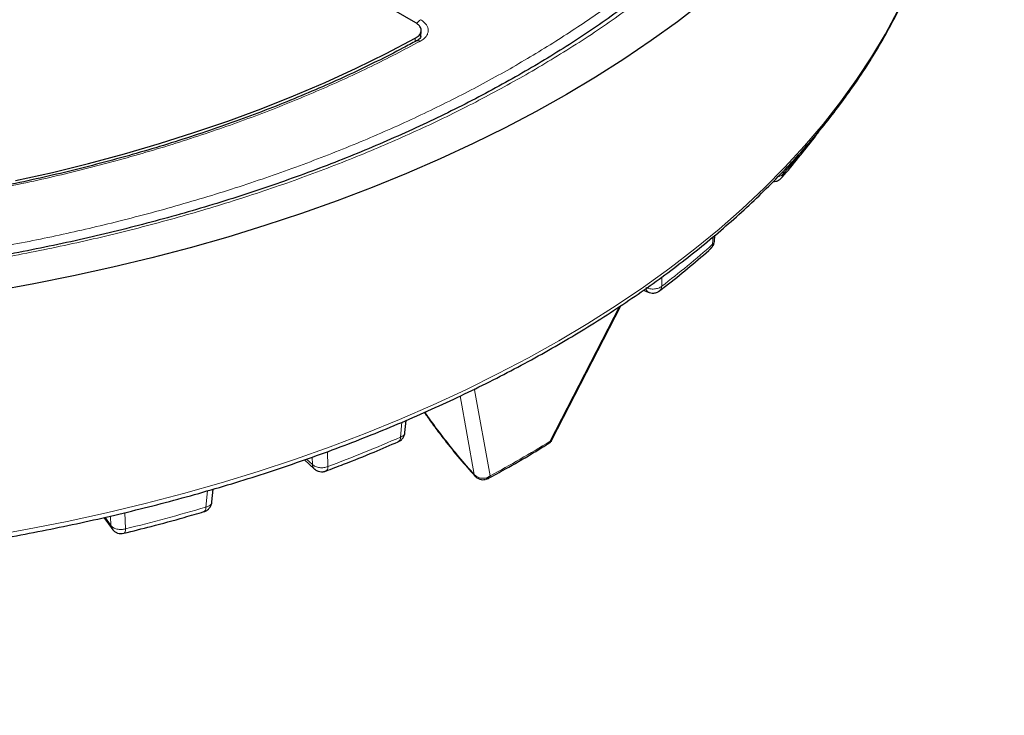
# Model space of a CAD drawing. Units: millimetres. Extents: x 0 to 507, y -31 to 383.
# Drawn here: x 324 to 361, y 161 to 188 of the extents above; entities that cross this region are included whole.
import ezdxf

# ---------------------------------------------------------------- set-up
doc = ezdxf.new("R2010")
doc.units = ezdxf.units.MM

msp = doc.modelspace()

# ---------------------------------------------------------------- linework, layer by layer
at = {"color": 7, "linetype": 'Continuous', "lineweight": 25}
for p, q in [((338.7079, 187.4805), (324.5517, 195.6527)), ((338.9011, 186.9567), (338.9146, 187.1753)), ((350.1232, 179.1261), (350.144, 179.3615)), ((347.4184, 177.2684), (347.5975, 177.1891)), ((343.9159, 171.5512), (346.5418, 176.6699)), ((338.2983, 171.8276), (338.3403, 172.2885)), ((343.7675, 171.3922), (343.7717, 171.3949)), ((343.7859, 171.407), (343.8564, 171.4672)), ((343.8895, 171.5183), (343.9271, 171.5764)), ((334.4528, 170.7817), (334.8335, 170.4367)), ((341.3997, 170.0433), (341.4859, 170.0751)), ((341.4858, 170.0751), (341.4809, 170.0723)), ((330.9224, 169.1792), (330.9652, 169.6633)), ((326.7918, 168.5788), (327.1041, 168.1435))]:
    msp.add_line(p, q, dxfattribs=at)
at = {"color": 8, "linetype": 'Continuous', "lineweight": 18}
for p, q in [((338.6834, 186.7614), (338.6913, 186.8884)), ((352.7519, 181.7998), (352.7493, 181.709)), ((350.0555, 179.0155), (350.0815, 179.3092)), ((348.1177, 177.7687), (348.1132, 177.4142)), ((346.4946, 176.6564), (343.8335, 171.4856)), ((340.4137, 173.2242), (340.9477, 170.2176)), ((340.9498, 173.4554), (341.5485, 170.1665)), ((338.1286, 171.6502), (338.1809, 172.2214)), ((343.8926, 171.5201), (343.8335, 171.4856)), ((343.8926, 171.5201), (343.9093, 171.5545)), ((334.7545, 170.8875), (334.7603, 170.6032)), ((335.3429, 171.1001), (335.3548, 170.5289)), ((334.5325, 170.8097), (334.7603, 170.6032)), ((341.5485, 170.1665), (341.4504, 170.1103)), ((330.689, 168.9739), (330.7446, 169.5998)), ((327.044, 168.637), (327.0569, 168.2805)), ((327.5973, 168.7659), (327.62, 168.1477)), ((326.8356, 168.5889), (327.0569, 168.2805))]:
    msp.add_line(p, q, dxfattribs=at)
at = {"color": 8, "linetype": 'Continuous', "lineweight": 18, "flags": 128}
for points in [[(344.1754, 175.3293), (345.2911, 175.9938), (346.3702, 176.6781), (347.4117, 177.3815), (348.4147, 178.1034), (349.378, 178.843), (350.3009, 179.5997), (351.1823, 180.3726), (352.0215, 181.1611), (352.8175, 181.9643), (353.5697, 182.7815), (354.2773, 183.6118), (354.9396, 184.4545), (355.5559, 185.3088), (356.1257, 186.1737), (356.6483, 187.0485), (357.1234, 187.9323), (357.5504, 188.8243), (357.9288, 189.7235), (358.2584, 190.6291), (358.5389, 191.5402), (358.7698, 192.456), (358.8968, 193.072)], [(322.344, 167.8546), (323.875, 168.1289), (325.3904, 168.4306), (326.8887, 168.7595), (328.3684, 169.1153), (329.8282, 169.4976), (331.2666, 169.9061), (332.6821, 170.3403), (334.0735, 170.7999), (335.4393, 171.2843), (336.7781, 171.7932), (338.0888, 172.3259), (339.37, 172.8821), (340.6205, 173.4611), (341.839, 174.0623), (343.0244, 174.6853), (344.1754, 175.3293)], [(340.9498, 173.4554), (340.9594, 173.4857), (340.9634, 173.4952)], [(335.3548, 170.5289), (335.3483, 170.4691), (335.3336, 170.4195), (335.3113, 170.3819), (335.2822, 170.3578), (335.2703, 170.3525)], [(330.6145, 168.8008), (330.6288, 168.8068), (330.653, 168.8293), (330.6715, 168.8656), (330.6836, 168.9144), (330.689, 168.9739)], [(327.62, 168.1477), (327.6154, 168.0884), (327.6049, 168.0401), (327.5888, 168.0045), (327.5679, 167.9828), (327.554, 167.977)]]:
    msp.add_lwpolyline(points, dxfattribs=at)
at = {"color": 7, "linetype": 'Continuous', "lineweight": 25, "flags": 128}
for points in [[(349.6857, 188.2626), (348.7185, 187.5212), (347.7119, 186.7975), (346.6668, 186.0922), (345.5841, 185.406), (344.4651, 184.7395)], [(323.4179, 181.4528), (324.8221, 181.7658), (326.2074, 182.1057), (327.5722, 182.4722), (328.915, 182.8648), (330.2343, 183.2831), (331.5287, 183.7267), (332.7966, 184.195), (334.0367, 184.6876), (335.2475, 185.2037), (336.4278, 185.743), (337.5762, 186.3048), (338.6913, 186.8884)], [(344.4651, 184.7395), (343.3107, 184.0935), (342.122, 183.4685), (340.9002, 182.8652), (339.6465, 182.2841), (338.3622, 181.7257), (337.0483, 181.1907), (335.7063, 180.6796), (334.3374, 180.1928), (332.943, 179.7308), (331.5243, 179.2941), (330.0828, 178.883), (328.6198, 178.498), (327.1368, 178.1395), (325.6352, 177.8078), (324.1164, 177.5032), (322.582, 177.226)], [(354.1307, 183.3404), (354.1447, 183.3612), (354.1537, 183.3778)], [(343.8926, 171.5201), (343.8669, 171.4778), (343.8565, 171.4673)]]:
    msp.add_lwpolyline(points, dxfattribs=at)
at = {"color": 8, "linetype": 'Continuous', "lineweight": 18}
for centre, radius, start, end in [((339.121, 187.2402), 0.422, 122.30578, 150.68184), ((338.7892, 186.6628), 0.1339, 51.72764, 113.98722), ((332.2053, 199.7922), 27.3689, 318.64499, 320.61375), ((352.5005, 181.7182), 0.249, 319.3089, 357.88176), ((326.3352, 205.8079), 35.7839, 307.48827, 311.51964), ((349.8237, 179.0181), 0.2318, 312.58512, 359.35891), ((347.6888, 177.3439), 0.1797, 172.72962, 239.4694), ((347.89, 177.4132), 0.2233, 309.60925, 0.25864), ((314.2356, 226.7673), 60.0731, 290.582668, 293.436538), ((337.945, 171.6302), 0.1848, 301.33095, 6.20524), ((319.5074, 210.9856), 46.3897, 298.36776, 301.62686), ((343.689, 171.5175), 0.1479, 303.99506, 347.54507), ((334.9936, 170.6064), 0.2334, 180.78349, 226.40706), ((341.3306, 170.1535), 0.1274, 287.11924, 340.20215), ((341.413, 170.1922), 0.1379, 301.87585, 349.29376), ((310.441, 238.0778), 72.0093, 283.801989, 286.331025), ((327.3141, 168.2925), 0.2574, 182.66755, 215.4778)]:
    msp.add_arc(centre, radius, start, end, dxfattribs=at)
for points, knots in [([(307.965, 234.5161), (308.8939, 234.5068), (310.7649, 234.4882), (313.5812, 234.3435), (316.4154, 234.1096), (319.2539, 233.7756), (322.0849, 233.3419), (324.8924, 232.8072), (327.6603, 232.1718), (330.3707, 231.4378), (333.0088, 230.6079), (335.5598, 229.6856), (338.0093, 228.6758), (340.3441, 227.5843), (342.5528, 226.4177), (344.6256, 225.1827), (346.5524, 223.8882), (348.3263, 222.5428), (349.9427, 221.1551), (351.4001, 219.7322), (352.6972, 218.2824), (353.84, 216.8061), (354.8376, 215.2951), (355.6935, 213.7399), (356.4029, 212.1384), (356.9567, 210.497), (357.3474, 208.8213), (357.5675, 207.1193), (357.6114, 205.3999), (357.4756, 203.6734), (357.1584, 201.9487), (356.6601, 200.2351), (355.983, 198.542), (355.1312, 196.8788), (354.1108, 195.2541), (352.929, 193.6756), (351.5961, 192.1522), (350.1229, 190.6908), (348.5224, 189.2969), (346.8024, 187.9756), (344.986, 186.7247), (343.6844, 185.9486), (343.0382, 185.5632)], [0, 0, 0, 0, 0.0238204, 0.047981, 0.0724556, 0.0972161, 0.1222328, 0.1475313, 0.1729939, 0.1985843, 0.2242656, 0.25, 0.275734, 0.301415, 0.3270055, 0.3524683, 0.3777672, 0.4027835, 0.4275438, 0.4520184, 0.4761793, 0.5, 0.5238203, 0.547981, 0.5724556, 0.5972161, 0.6222328, 0.6475313, 0.6729939, 0.6985843, 0.7242656, 0.75, 0.775734, 0.801415, 0.8270055, 0.8524683, 0.8777672, 0.9027835, 0.9275438, 0.9520184, 0.9761794, 1, 1, 1, 1]), ([(342.5356, 225.827), (341.9335, 226.1644), (340.724, 226.8422), (338.779, 227.7978), (336.7235, 228.7119), (334.5458, 229.5753), (332.2538, 230.3824), (329.8568, 231.1249), (327.4595, 231.7704), (325.0922, 232.3217), (322.7602, 232.7877), (320.378, 233.1873), (317.9424, 233.5191), (315.4719, 233.7797), (312.9682, 233.9674), (310.4466, 234.0806), (307.9137, 234.1184), (305.3809, 234.0806), (302.8593, 233.9674), (300.3556, 233.7797), (297.8851, 233.5191), (295.4495, 233.1873), (293.0673, 232.7877), (290.7353, 232.3217), (288.368, 231.7704), (285.9707, 231.1249), (283.5737, 230.3824), (281.2815, 229.5754), (279.1043, 228.7117), (277.0473, 227.7985), (275.1075, 226.8398), (273.2766, 225.8358), (271.5373, 224.7788), (269.8767, 223.659), (268.2947, 222.4715), (266.7987, 221.2146), (265.4007, 219.8914), (264.1146, 218.5076), (262.9963, 217.1237), (262.0414, 215.7571), (261.2342, 214.4108), (260.542, 213.0356), (259.9672, 211.6296), (259.5159, 210.2034), (259.1907, 208.7581), (258.9945, 207.3024), (258.9291, 205.8402), (258.9945, 204.378), (259.1907, 202.9223), (259.5159, 201.4769), (259.9672, 200.0508), (260.542, 198.6447), (261.2342, 197.2695), (262.0414, 195.9233), (262.9963, 194.5567), (264.1146, 193.1727), (265.4007, 191.789), (266.7988, 190.4658), (268.2944, 189.2087), (269.8778, 188.022), (271.5332, 186.8992), (272.7073, 186.201), (273.2918, 185.8534)], [0, 0, 0, 0, 0.0163651, 0.0328713, 0.0497846, 0.066957, 0.0843728, 0.1021273, 0.119989, 0.1359429, 0.1518973, 0.1681033, 0.1843097, 0.2006882, 0.2170672, 0.2335334, 0.25, 0.2664661, 0.2829328, 0.2993113, 0.3156902, 0.3318962, 0.3481027, 0.3640566, 0.380011, 0.3978722, 0.4156269, 0.4330427, 0.450215, 0.4671284, 0.4836345, 0.5, 0.516365, 0.5328713, 0.5497846, 0.566957, 0.5843728, 0.6021273, 0.619989, 0.6359429, 0.6518973, 0.6681033, 0.6843097, 0.7006882, 0.7170672, 0.7335334, 0.75, 0.7664661, 0.7829328, 0.7993113, 0.8156902, 0.8318962, 0.8481027, 0.8640566, 0.880011, 0.8978722, 0.9156269, 0.9330427, 0.950215, 0.9671284, 0.9836347, 1, 1, 1, 1]), ([(273.2918, 185.8534), (273.8939, 185.5159), (275.1034, 184.8381), (277.0484, 183.8825), (279.104, 182.9684), (281.2816, 182.105), (283.5736, 181.2979), (285.9706, 180.5555), (288.368, 179.9099), (290.7352, 179.3586), (293.0673, 178.8927), (295.4495, 178.4931), (297.885, 178.1612), (300.3555, 177.9007), (302.8592, 177.713), (305.3808, 177.5997), (307.9137, 177.562), (310.4466, 177.5997), (312.9682, 177.713), (315.4719, 177.9007), (317.9423, 178.1612), (320.3779, 178.4931), (322.7601, 178.8927), (325.0922, 179.3586), (327.4594, 179.9099), (329.8568, 180.5555), (332.2537, 181.2979), (334.5459, 182.105), (336.7231, 182.9686), (338.7801, 183.8818), (340.7199, 184.8405), (342.5508, 185.8446), (344.2901, 186.9016), (345.9508, 188.0213), (347.5327, 189.2088), (349.0287, 190.4657), (350.4267, 191.789), (351.7128, 193.1727), (352.8311, 194.5566), (353.786, 195.9233), (354.5932, 197.2695), (355.2854, 198.6447), (355.8602, 200.0507), (356.3116, 201.4769), (356.6367, 202.9223), (356.8329, 204.378), (356.8983, 205.8402), (356.8329, 207.3024), (356.6367, 208.758), (356.3116, 210.2034), (355.8602, 211.6296), (355.2854, 213.0356), (354.5932, 214.4108), (353.786, 215.7571), (352.8311, 217.1237), (351.7128, 218.5076), (350.4267, 219.8914), (349.0286, 221.2145), (347.533, 222.4717), (345.9497, 223.6583), (344.2943, 224.7811), (343.1202, 225.4794), (342.5356, 225.827)], [0, 0, 0, 0, 0.0163651, 0.0328713, 0.0497846, 0.066957, 0.0843728, 0.1021273, 0.119989, 0.1359429, 0.1518973, 0.1681033, 0.1843097, 0.2006882, 0.2170672, 0.2335334, 0.25, 0.2664661, 0.2829328, 0.2993113, 0.3156902, 0.3318962, 0.3481027, 0.3640566, 0.380011, 0.3978722, 0.4156269, 0.4330427, 0.450215, 0.4671284, 0.4836345, 0.5, 0.516365, 0.5328713, 0.5497846, 0.566957, 0.5843728, 0.6021273, 0.619989, 0.6359429, 0.6518973, 0.6681033, 0.6843097, 0.7006882, 0.7170672, 0.7335334, 0.75, 0.7664661, 0.7829328, 0.7993113, 0.8156902, 0.8318962, 0.8481027, 0.8640566, 0.880011, 0.8978722, 0.9156269, 0.9330427, 0.950215, 0.9671284, 0.9836347, 1, 1, 1, 1]), ([(338.8955, 187.5969), (338.94, 187.568), (339.0292, 187.5102), (339.1214, 187.4063), (339.1782, 187.295), (339.1948, 187.1792), (339.1715, 187.0638), (339.1082, 186.9537), (339.0103, 186.8519), (338.9181, 186.7959), (338.8721, 186.768)], [0, 0, 0, 0, 0.1253557, 0.2505531, 0.3754705, 0.5002125, 0.6254393, 0.7499736, 0.8751712, 1, 1, 1, 1]), ([(338.8721, 186.768), (338.2555, 186.4448), (337.0221, 185.7986), (335.0454, 184.9001), (332.9786, 184.0567), (330.8079, 183.2746), (328.5549, 182.5612), (326.2198, 181.9191), (323.8198, 181.3536), (321.3622, 180.8676), (318.8604, 180.4635), (316.3281, 180.1438), (313.7739, 179.9085), (311.2173, 179.7587), (308.6612, 179.6924), (306.1303, 179.7107), (303.6196, 179.8038), (301.9689, 179.9325), (301.1436, 179.9968)], [0, 0, 0, 0, 0.061102, 0.1222049, 0.1844889, 0.2467746, 0.3098725, 0.3729723, 0.4364852, 0.5, 0.5635129, 0.6270277, 0.6901257, 0.7532254, 0.8155094, 0.8777951, 0.9388971, 1, 1, 1, 1]), ([(343.0382, 185.5632), (342.4077, 185.2102), (341.1444, 184.5029), (339.1214, 183.5138), (337.0038, 182.5785), (334.7864, 181.7062), (332.4812, 180.9007), (330.0965, 180.1666), (327.6423, 179.5075), (325.1296, 178.9264), (322.5699, 178.426), (319.9744, 178.0079), (317.3548, 177.6725), (314.724, 177.4222), (312.09, 177.2486), (310.332, 177.2015), (309.4546, 177.178)], [0, 0, 0, 0, 0.0703113, 0.1408739, 0.2121184, 0.283718, 0.3556076, 0.4277697, 0.5, 0.5722283, 0.6443914, 0.7162803, 0.78788, 0.8591251, 0.9296877, 1, 1, 1, 1]), ([(352.5512, 181.596), (352.5839, 181.6051), (352.6496, 181.6234), (352.7114, 181.6677), (352.7393, 181.6981), (352.7493, 181.709)], [0, 0, 0, 0, 0.3889243, 0.7808256, 1, 1, 1, 1]), ([(350.0555, 179.0155), (350.0845, 179.0422), (350.1217, 179.0765), (350.1175, 179.1175), (350.1165, 179.1265)], [0, 0, 0, 0, 0.7812478, 1, 1, 1, 1]), ([(340.9498, 173.4554), (340.9242, 173.4483), (340.8924, 173.4395), (340.8507, 173.4288), (340.8426, 173.4268)], [0, 0, 0, 0, 0.8051689, 1, 1, 1, 1]), ([(339.0617, 172.6035), (339.1389, 172.4908), (339.3723, 172.1501), (339.8086, 171.5743), (340.3594, 170.8858), (340.7516, 170.4403), (340.9477, 170.2176)], [0, 0, 0, 0, 0.1411569, 0.426512, 0.7133431, 1, 1, 1, 1]), ([(338.1286, 171.6502), (338.1686, 171.6707), (338.2484, 171.7116), (338.3, 171.7805), (338.2938, 171.8206), (338.2928, 171.8277)], [0, 0, 0, 0, 0.451771, 0.903542, 1, 1, 1, 1]), ([(340.9587, 170.1784), (340.9579, 170.1787), (340.9465, 170.1842), (340.9471, 170.2015), (340.9477, 170.2176)], [0, 0, 0, 0, 0.065733, 1, 1, 1, 1]), ([(340.9477, 170.2176), (340.977, 170.1919), (341.037, 170.1393), (341.1551, 170.0897), (341.2997, 170.0668), (341.3971, 170.0949), (341.4504, 170.1103)], [0, 0, 0, 0, 0.2157249, 0.4414911, 0.6944887, 1, 1, 1, 1]), ([(330.689, 168.9739), (330.7066, 168.9788), (330.7556, 168.9925), (330.8378, 169.0338), (330.9095, 169.0995), (330.9138, 169.1565), (330.9155, 169.1801)], [0, 0, 0, 0, 0.1331408, 0.371228, 0.7407965, 1, 1, 1, 1])]:
    msp.add_open_spline(points, degree=3, knots=knots, dxfattribs=at)
at = {"color": 7, "linetype": 'Continuous', "lineweight": 25}
for points, knots in [([(356.6511, 201.4753), (356.6034, 201.2852), (356.4834, 200.8069), (356.2374, 200.0438), (355.9194, 199.1855), (355.5518, 198.3303), (355.1367, 197.4791), (354.6737, 196.6331), (354.163, 195.7933), (353.6049, 194.9609), (352.9998, 194.137), (352.3705, 193.3507), (351.6995, 192.5747), (351.0129, 191.8373), (350.2879, 191.1119), (349.5549, 190.4246), (348.788, 189.7494), (347.9878, 189.0869), (347.1549, 188.4376), (346.2901, 187.8021), (345.394, 187.1809), (344.4673, 186.5745), (343.5107, 185.9833), (342.5252, 185.408), (341.5114, 184.849), (340.4702, 184.3068), (339.4025, 183.7817), (338.3091, 183.2743), (337.191, 182.785), (336.049, 182.3143), (334.8843, 181.8624), (333.6977, 181.4298), (332.4903, 181.0169), (331.263, 180.6239), (330.0171, 180.2513), (328.7536, 179.8994), (327.4737, 179.5684), (326.1785, 179.2587), (324.8694, 178.9705), (323.5476, 178.704), (322.2147, 178.4594), (320.8722, 178.2371), (319.5221, 178.0371), (318.1667, 177.8597), (316.8094, 177.705), (315.455, 177.5733), (314.1131, 177.4646), (312.8062, 177.3797), (311.5957, 177.3195), (310.544, 177.2815), (309.5782, 177.2575), (308.725, 177.2449), (308.1536, 177.2435), (307.9137, 177.2429)], [0, 0, 0, 0, 0.0144034, 0.036242, 0.058154, 0.080133, 0.1021732, 0.1242686, 0.1464139, 0.1686041, 0.1908348, 0.2131018, 0.2331037, 0.255368, 0.2753539, 0.2953356, 0.3153127, 0.3352859, 0.3552562, 0.375224, 0.39519, 0.4151545, 0.4351178, 0.45508, 0.4750413, 0.4950018, 0.5149615, 0.5349201, 0.5548775, 0.5748335, 0.5947876, 0.6147392, 0.6346879, 0.6546326, 0.6745726, 0.6945063, 0.7144324, 0.7343486, 0.7542524, 0.77414, 0.7940064, 0.8138445, 0.8336437, 0.8533879, 0.8730501, 0.8925829, 0.9118932, 0.9307692, 0.9486044, 0.9636455, 0.9756557, 0.9897832, 1, 1, 1, 1]), ([(307.9137, 166.4893), (308.4212, 166.4917), (309.1386, 166.495), (310.2034, 166.5177), (311.1223, 166.5453), (312.2185, 166.5918), (313.3706, 166.6553), (314.577, 166.7382), (315.8202, 166.8414), (317.0901, 166.9656), (318.3788, 167.1111), (319.6802, 167.2785), (320.9893, 167.4677), (322.3024, 167.6791), (323.6159, 167.9126), (324.927, 168.1682), (326.2331, 168.4459), (327.5321, 168.7456), (328.8218, 169.067), (330.1005, 169.4101), (331.3663, 169.7746), (332.6177, 170.1603), (333.8532, 170.5669), (335.0713, 170.9942), (336.2707, 171.4417), (337.4501, 171.9093), (338.6084, 172.3965), (339.7442, 172.9029), (340.8565, 173.4283), (341.9443, 173.9722), (343.0064, 174.5342), (344.042, 175.1138), (345.0501, 175.7107), (346.0297, 176.3245), (346.98, 176.9545), (347.9002, 177.6005), (348.7894, 178.2619), (349.6469, 178.9383), (350.4719, 179.6292), (351.2637, 180.3341), (352.0217, 181.0525), (352.7451, 181.784), (353.4333, 182.5281), (354.0857, 183.2842), (354.7018, 184.052), (355.2808, 184.8309), (355.8223, 185.6205), (356.3257, 186.4202), (356.7905, 187.2297), (357.2161, 188.0483), (357.602, 188.8757), (357.9476, 189.7114), (358.2527, 190.5548), (358.5154, 191.4056), (358.7321, 192.2316), (358.8394, 192.7754), (358.8901, 193.032)], [0, 0, 0, 0, 0.0203399, 0.0287557, 0.0427067, 0.057221, 0.0728097, 0.0890911, 0.1059109, 0.1231458, 0.1407084, 0.1585337, 0.1765731, 0.194789, 0.2131521, 0.2316392, 0.2502316, 0.2689141, 0.287674, 0.3065011, 0.3253865, 0.344323, 0.3633043, 0.3823251, 0.4013807, 0.4204674, 0.4395817, 0.4587208, 0.4778822, 0.4970638, 0.5162639, 0.5354809, 0.5547136, 0.5739612, 0.593223, 0.6124983, 0.6317869, 0.6510887, 0.6704039, 0.6897328, 0.7090761, 0.7284345, 0.7478091, 0.7672013, 0.7866125, 0.8060447, 0.8255001, 0.844981, 0.8644904, 0.8840314, 0.9036077, 0.9232232, 0.9428823, 0.9625896, 0.9823504, 1, 1, 1, 1]), ([(338.6913, 186.8884), (338.7445, 186.9235), (338.8509, 186.9935), (338.9228, 187.1298), (338.9166, 187.2698), (338.8391, 187.3924), (338.7473, 187.454), (338.7079, 187.4805)], [0, 0, 0, 0, 0.2104573, 0.4209214, 0.6312358, 0.8414805, 1, 1, 1, 1]), ([(338.7328, 186.7881), (338.5675, 186.6979), (338.0773, 186.4305), (337.2326, 186.0043), (336.2017, 185.5089), (335.1443, 185.0322), (334.063, 184.5737), (332.9584, 184.134), (331.8317, 183.7135), (330.6838, 183.3126), (329.516, 182.9317), (328.3293, 182.571), (327.1248, 182.231), (325.9038, 181.9119), (324.6675, 181.614), (323.4174, 181.3377), (322.1547, 181.0831), (320.8811, 180.8506), (319.5983, 180.6402), (318.3085, 180.4523), (317.0144, 180.287), (315.72, 180.1445), (314.432, 180.025), (313.1641, 179.9289), (311.9372, 179.856), (310.8593, 179.8088), (309.9073, 179.7793), (308.9634, 179.7603), (307.8195, 179.7519), (306.7652, 179.7615), (305.7672, 179.7835), (304.9064, 179.8112), (303.8797, 179.8572), (302.8013, 179.921), (301.8763, 179.9863), (301.3157, 180.037), (301.1309, 180.0537)], [0, 0, 0, 0, 0.016769, 0.0497272, 0.082683, 0.115636, 0.1485857, 0.1815314, 0.2144721, 0.2474067, 0.2803338, 0.3132514, 0.3461572, 0.3790483, 0.4119206, 0.4447691, 0.4775865, 0.510363, 0.5430842, 0.5757282, 0.6082603, 0.6406209, 0.6726993, 0.7042623, 0.7347189, 0.7634599, 0.7838052, 0.8048795, 0.8329644, 0.8679845, 0.8824624, 0.9064627, 0.9314286, 0.9582392, 0.9862381, 1, 1, 1, 1]), ([(338.9025, 186.9527), (338.8945, 186.9263), (338.878, 186.8718), (338.7844, 186.8151), (338.7362, 186.786)], [0, 0, 0, 0, 0.4850147, 1, 1, 1, 1]), ([(352.6871, 181.5568), (352.7208, 181.5939), (352.9781, 181.8781), (353.422, 182.421), (353.8687, 182.9793), (354.091, 183.2899), (354.1284, 183.3422)], [0, 0, 0, 0, 0.06394, 0.4887622, 0.9140241, 1, 1, 1, 1]), ([(352.3707, 181.4134), (352.406, 181.4152), (352.4864, 181.4193), (352.5999, 181.469), (352.6592, 181.5295), (352.6869, 181.5577)], [0, 0, 0, 0, 0.2947809, 0.6708663, 1, 1, 1, 1]), ([(349.9773, 178.8521), (349.9964, 178.8679), (350.0495, 178.9114), (350.1026, 179.0096), (350.1158, 179.0913), (350.122, 179.1298)], [0, 0, 0, 0, 0.2300129, 0.6375614, 1, 1, 1, 1]), ([(348.029, 177.2424), (348.1066, 177.3009), (348.4757, 177.5788), (349.1012, 178.0919), (349.6734, 178.5692), (349.9549, 178.8259), (349.9797, 178.8485)], [0, 0, 0, 0, 0.1127216, 0.5357916, 0.9591619, 1, 1, 1, 1]), ([(347.5986, 177.1921), (347.6107, 177.1858), (347.6578, 177.1615), (347.7555, 177.1475), (347.8815, 177.1613), (347.9796, 177.1967), (348.0209, 177.2363), (348.0297, 177.2447)], [0, 0, 0, 0, 0.0887796, 0.3463335, 0.6265976, 0.9206895, 1, 1, 1, 1]), ([(339.0388, 172.5933), (339.0594, 172.5632), (339.1848, 172.3802), (339.438, 172.0329), (339.8653, 171.4694), (340.3715, 170.8407), (340.771, 170.3909), (340.9593, 170.1789)], [0, 0, 0, 0, 0.0372175, 0.2260588, 0.4253449, 0.729165, 1, 1, 1, 1]), ([(338.04, 171.4778), (338.0615, 171.486), (338.1269, 171.5112), (338.2096, 171.5937), (338.2779, 171.7057), (338.2905, 171.7878), (338.2965, 171.8262)], [0, 0, 0, 0, 0.151283, 0.4581111, 0.7460005, 1, 1, 1, 1]), ([(335.2694, 170.3555), (335.4984, 170.4412), (336.1235, 170.6753), (337.0486, 171.0476), (337.7337, 171.3424), (338.0402, 171.4743)], [0, 0, 0, 0, 0.2421671, 0.6609814, 1, 1, 1, 1]), ([(341.4794, 170.0752), (341.6999, 170.1943), (342.2638, 170.499), (343.0264, 170.9392), (343.5569, 171.2663), (343.7657, 171.3951)], [0, 0, 0, 0, 0.2802393, 0.7167141, 1, 1, 1, 1]), ([(334.8328, 170.4391), (334.8345, 170.4369), (334.8495, 170.4182), (334.9011, 170.3858), (334.9868, 170.341), (335.1043, 170.3217), (335.2044, 170.3259), (335.2565, 170.3509), (335.2699, 170.3574)], [0, 0, 0, 0, 0.01799558, 0.1524684, 0.38127675, 0.63250267, 0.90588083, 1, 1, 1, 1]), ([(340.9583, 170.1771), (340.9627, 170.1723), (340.9722, 170.1619), (341.0019, 170.1335), (341.0623, 170.0853), (341.1512, 170.0421), (341.2605, 170.0188), (341.3294, 170.0271), (341.3683, 170.0318)], [0, 0, 0, 0, 0.05577065, 0.11894446, 0.28772801, 0.55453276, 0.74895287, 1, 1, 1, 1]), ([(330.6162, 168.8034), (330.6543, 168.8173), (330.7367, 168.8473), (330.8336, 168.9395), (330.9017, 169.0527), (330.9145, 169.1352), (330.9205, 169.1741)], [0, 0, 0, 0, 0.2373084, 0.5120287, 0.7697923, 1, 1, 1, 1]), ([(327.5536, 167.9787), (327.9031, 168.0656), (328.68, 168.2589), (329.6999, 168.5348), (330.3641, 168.7302), (330.6137, 168.8036)], [0, 0, 0, 0, 0.3380312, 0.7513121, 1, 1, 1, 1]), ([(327.108, 168.1464), (327.1269, 168.12), (327.1582, 168.0763), (327.231, 168.0235), (327.3181, 167.9813), (327.4342, 167.9578), (327.5137, 167.9712), (327.5541, 167.978)], [0, 0, 0, 0, 0.1904865, 0.3149978, 0.5268564, 0.7594719, 1, 1, 1, 1]), ([(364.7703, 163.7945), (364.6301, 163.6211), (364.2258, 163.1211), (363.5889, 162.2853), (362.8736, 161.2838), (362.2013, 160.272), (361.5718, 159.2506), (360.9856, 158.2204), (360.443, 157.182), (359.9445, 156.1362), (359.4902, 155.0837), (359.0804, 154.0252), (358.7152, 152.9614), (358.3949, 151.893), (358.1196, 150.8207), (357.8894, 149.7451), (357.7039, 148.6669), (357.5655, 147.5867), (357.4789, 146.6589), (357.4565, 146.0909), (357.4484, 145.8839)], [0, 0, 0, 0, 0.0312792, 0.0902104, 0.1491049, 0.2079458, 0.2667278, 0.3254461, 0.3840965, 0.4426756, 0.5011809, 0.5596111, 0.6179665, 0.6762488, 0.7344612, 0.7926087, 0.8506979, 0.908737, 0.9667354, 1, 1, 1, 1])]:
    msp.add_open_spline(points, degree=3, knots=knots, dxfattribs=at)
at = {"color": 8, "linetype": 'Continuous', "lineweight": 18}
for points in [[(347.5106, 177.3666), (347.5593, 177.3477), (347.6568, 177.3099), (347.8304, 177.3041), (347.9957, 177.3367), (348.0741, 177.3883), (348.1132, 177.4142)], [(334.7603, 170.6032), (334.7962, 170.5757), (334.8679, 170.5207), (335.0287, 170.4809), (335.2023, 170.4789), (335.3039, 170.5123), (335.3548, 170.5289)], [(327.0569, 168.2805), (327.0846, 168.2497), (327.14, 168.1883), (327.2869, 168.1329), (327.4567, 168.1136), (327.5656, 168.1364), (327.62, 168.1477)]]:
    msp.add_open_spline(points, degree=3, dxfattribs=at)

doc.saveas('drawing.dxf')
